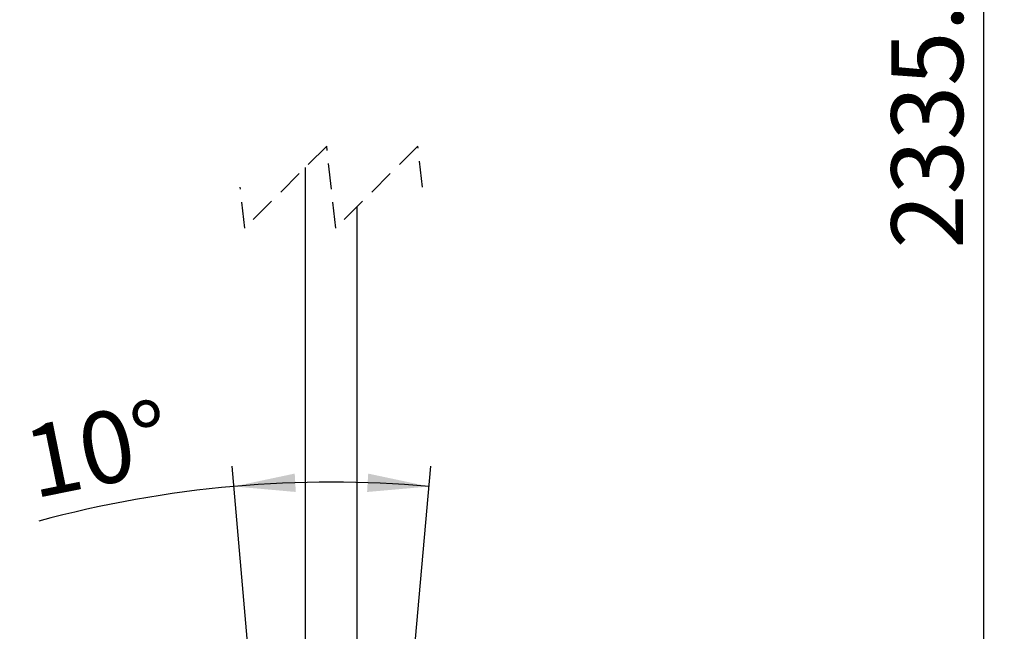
# Model space of a CAD drawing. Extents: x 5 to 292, y 5 to 205.
# Drawn here: x 104 to 152, y 115 to 145 of the extents above; entities that cross this region are included whole.
import ezdxf

# ---------------------------------------------------------------- set-up
doc = ezdxf.new("R2010")
doc.units = 0
doc.linetypes.add('HIDDEN', pattern=[1.905, 1.27, -0.635])
doc.layers.get('0').update_dxf_attribs({"linetype": 'CONTINUOUS'})
doc.styles.add('SLDTEXTSTYLE0', font='TXT', dxfattribs={"width": 0.75})
doc.dimstyles.new('SLDDIMSTYLE0', dxfattribs={"dimtxt": 3.5, "dimasz": 3, "dimexe": 0, "dimexo": 0.0625, "dimgap": 0.875, "dimtad": 1, "dimdec": 4, "dimlfac": 20, "dimzin": 12, "dimtxsty": 'SLDTEXTSTYLE0', "dimsah": 1, "dimcen": 0.09, "dimazin": 3, "dimtfac": 1, "dimtofl": 0, "dimtmove": 0, "dimatfit": 3, "dimtolj": 1, "dimtzin": 12})
doc.dimstyles.new('SLDDIMSTYLE1', dxfattribs={"dimtxt": 3.5, "dimasz": 3, "dimexe": 0, "dimexo": 0.0625, "dimgap": 0.875, "dimtad": 1, "dimlfac": 20, "dimrnd": 1e-09, "dimzin": 12, "dimtxsty": 'SLDTEXTSTYLE0', "dimsah": 1, "dimcen": 0.09, "dimazin": 3, "dimtfac": 1, "dimtofl": 0, "dimtmove": 0, "dimatfit": 3, "dimtolj": 1, "dimtzin": 12})

# ---------------------------------------------------------------- blocks, each defined once
blk = doc.blocks.new('_D')
at = {"color": 7, "linetype": 'CONTINUOUS'}
for p, q in [((114.951, 112.983), (114.032, 123.493)), ((122.799, 112.981), (123.726, 123.489))]:
    blk.add_line(p, q, dxfattribs=at)
for start, end in [(95, 105.1979), (84.9615, 95)]:
    blk.add_arc((118.86, 68.302), 54.401, start, end, dxfattribs=at)
for points in [[(114.119, 122.496), (117.14, 122.226), (117.087, 123.125)], [(123.638, 122.493), (120.671, 123.123), (120.616, 122.225)]]:
    blk.add_solid(points, dxfattribs=at)
at = {"color": 7, "linetype": 'CONTINUOUS', "insert": (103.67, 125.332), "char_height": 3.5, "attachment_point": 1, "rotation": 11.4964, "style": 'SLDTEXTSTYLE0'}
blk.add_mtext('10°', dxfattribs=at)
blk = doc.blocks.new('_D_1')
at = {"color": 7, "linetype": 'CONTINUOUS'}
for p, q in [((125.122, 191.495), (151.702, 191.495)), ((150.702, 93.523), (150.702, 191.495)), ((120.492, 93.523), (151.702, 93.523))]:
    blk.add_line(p, q, dxfattribs=at)
for points in [[(150.702, 191.495), (150.252, 188.495), (151.152, 188.495)], [(150.702, 93.523), (151.152, 96.523), (150.252, 96.523)]]:
    blk.add_solid(points, dxfattribs=at)
at = {"color": 7, "linetype": 'CONTINUOUS', "insert": (146.19, 134.104), "char_height": 3.5, "attachment_point": 1, "rotation": 90, "style": 'SLDTEXTSTYLE0'}
blk.add_mtext('2335.08', dxfattribs=at)

msp = doc.modelspace()

# ---------------------------------------------------------------- linework, layer by layer
at = {"color": 7, "linetype": 'HIDDEN'}
for p, q in [((118.646828, 139.1126575), (114.646828, 135.1126575)), ((119.091828, 135.1126575), (118.646828, 139.1126575)), ((123.091828, 139.1126575), (119.091828, 135.1126575)), ((123.314328, 137.1126575), (123.091828, 139.1126575)), ((114.646828, 135.1126575), (114.424328, 137.1126575))]:
    msp.add_line(p, q, dxfattribs=at)
at = {"color": 7, "linetype": 'CONTINUOUS'}
for p, q in [((117.599328, 138.0651577), (117.599328, 112.3534008)), ((120.139328, 112.3534008), (120.139328, 136.1601575))]:
    msp.add_line(p, q, dxfattribs=at)

# ---------------------------------------------------------------- dimensions: what is measured, and where the dimension line sits
dim = msp.add_linear_dim(base=(150.7022147, 191.4953638), p1=(119.9918557, 93.5228168), p2=(124.6222569, 191.4953638), angle=90, text='2335.08', dimstyle='SLDDIMSTYLE1', dxfattribs=at)
dim.commit()
dim.dimension.update_dxf_attribs({"geometry": '_D_1', "text_midpoint": (150.7022147, 142.5090903), "dimtype": 160})
dim = msp.add_angular_dim_2l(base=(118.878384, 122.7033979), line1=((122.7553415, 112.4830128), (120.3840732, 85.5873424)), line2=((114.9946413, 112.4847306), (117.3478464, 85.5874738)), dimstyle='SLDDIMSTYLE0', dxfattribs=at)
dim.commit()
dim.dimension.update_dxf_attribs({"geometry": '_D', "text_midpoint": (108.017635, 121.6119681), "dimtype": 162})

doc.saveas('drawing.dxf')
